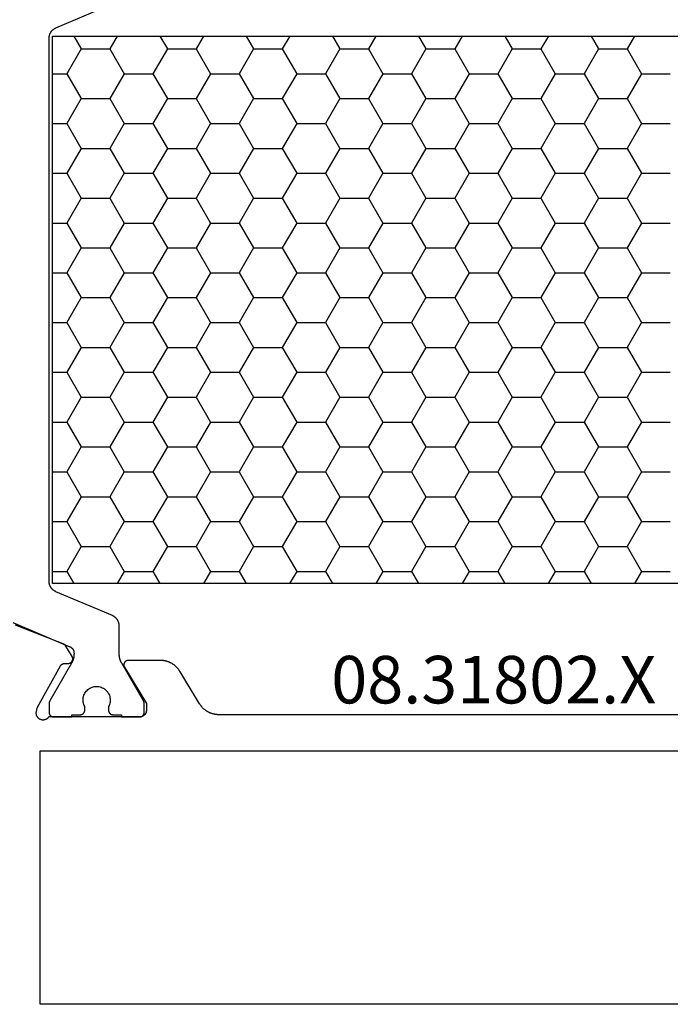
# Model space of a CAD drawing. Units: millimetres. Extents: x 0 to 4309, y -4503 to -50.
# Drawn here: x 1980 to 2008, y -4088 to -4045 of the extents above; entities that cross this region are included whole.
import ezdxf
from ezdxf.enums import TextEntityAlignment as Align

# ---------------------------------------------------------------- set-up
doc = ezdxf.new("R2010")
doc.units = ezdxf.units.MM
doc.layers.add('CrossSectionsProfils', color=7, linetype='Continuous')
doc.layers.add('CrossSectionsTexts', color=3, linetype='Continuous')
doc.styles.get("Standard").update_dxf_attribs({"font": 'complex.shx', "height": 60})

# ---------------------------------------------------------------- blocks, each defined once
blk = doc.blocks.new('08_31802_X_TEXT_2', base_point=(2051.05, 0))
at = {"layer": 'CrossSectionsTexts'}
blk.add_text('08.31802.X', height=2.1, dxfattribs=at).set_placement((2000.5, 15.1), align=Align.CENTER)
blk = doc.blocks.new('08_31802_X', base_point=(77.899, 36.256))
at = {"layer": 'CrossSectionsProfils', "color": 1}
for p, q in [((122.228, 80.856), (122.555, 80.289)), ((124.152, 80.856), (123.825, 80.289)), ((126.038, 80.856), (126.365, 80.289)), ((127.962, 80.856), (127.635, 80.289)), ((129.848, 80.856), (130.175, 80.289)), ((131.772, 80.856), (131.445, 80.289)), ((133.658, 80.856), (133.985, 80.289)), ((135.582, 80.856), (135.255, 80.289)), ((137.468, 80.856), (137.795, 80.289)), ((139.392, 80.856), (139.065, 80.289)), ((141.278, 80.856), (141.605, 80.289)), ((143.202, 80.856), (142.875, 80.289)), ((145.088, 80.856), (145.415, 80.289)), ((147.012, 80.856), (146.685, 80.289)), ((122.555, 80.289), (121.92, 79.189)), ((123.825, 80.289), (122.555, 80.289)), ((123.825, 80.289), (124.46, 79.189)), ((126.365, 80.289), (125.73, 79.189)), ((127.635, 80.289), (126.365, 80.289)), ((127.635, 80.289), (128.27, 79.189)), ((130.175, 80.289), (129.54, 79.189)), ((131.445, 80.289), (130.175, 80.289)), ((131.445, 80.289), (132.08, 79.189)), ((133.985, 80.289), (133.35, 79.189)), ((135.255, 80.289), (133.985, 80.289)), ((135.255, 80.289), (135.89, 79.189)), ((137.795, 80.289), (137.16, 79.189)), ((139.065, 80.289), (137.795, 80.289)), ((139.065, 80.289), (139.7, 79.189)), ((141.605, 80.289), (140.97, 79.189)), ((142.875, 80.289), (141.605, 80.289)), ((142.875, 80.289), (143.51, 79.189)), ((145.415, 80.289), (144.78, 79.189)), ((146.685, 80.289), (145.415, 80.289)), ((146.685, 80.289), (147.32, 79.189)), ((121.92, 79.189), (120.65, 79.189)), ((121.92, 79.189), (122.555, 78.09)), ((124.46, 79.189), (123.825, 78.09)), ((125.73, 79.189), (124.46, 79.189)), ((125.73, 79.189), (126.365, 78.09)), ((128.27, 79.189), (127.635, 78.09)), ((129.54, 79.189), (128.27, 79.189)), ((129.54, 79.189), (130.175, 78.09)), ((132.08, 79.189), (131.445, 78.09)), ((133.35, 79.189), (132.08, 79.189)), ((133.35, 79.189), (133.985, 78.09)), ((135.89, 79.189), (135.255, 78.09)), ((137.16, 79.189), (135.89, 79.189)), ((137.16, 79.189), (137.795, 78.09)), ((139.7, 79.189), (139.065, 78.09)), ((140.97, 79.189), (139.7, 79.189)), ((140.97, 79.189), (141.605, 78.09)), ((143.51, 79.189), (142.875, 78.09)), ((144.78, 79.189), (143.51, 79.189)), ((144.78, 79.189), (145.415, 78.09)), ((147.32, 79.189), (146.685, 78.09)), ((147.949, 79.189), (147.32, 79.189)), ((122.555, 78.09), (121.92, 76.99)), ((123.825, 78.09), (122.555, 78.09)), ((123.825, 78.09), (124.46, 76.99)), ((126.365, 78.09), (125.73, 76.99)), ((127.635, 78.09), (126.365, 78.09)), ((127.635, 78.09), (128.27, 76.99)), ((130.175, 78.09), (129.54, 76.99)), ((131.445, 78.09), (130.175, 78.09)), ((131.445, 78.09), (132.08, 76.99)), ((133.985, 78.09), (133.35, 76.99)), ((135.255, 78.09), (133.985, 78.09)), ((135.255, 78.09), (135.89, 76.99)), ((137.795, 78.09), (137.16, 76.99)), ((139.065, 78.09), (137.795, 78.09)), ((139.065, 78.09), (139.7, 76.99)), ((141.605, 78.09), (140.97, 76.99)), ((142.875, 78.09), (141.605, 78.09)), ((142.875, 78.09), (143.51, 76.99)), ((145.415, 78.09), (144.78, 76.99)), ((146.685, 78.09), (145.415, 78.09)), ((146.685, 78.09), (147.32, 76.99)), ((121.92, 76.99), (120.65, 76.99)), ((121.92, 76.99), (122.555, 75.89)), ((124.46, 76.99), (123.825, 75.89)), ((125.73, 76.99), (124.46, 76.99)), ((125.73, 76.99), (126.365, 75.89)), ((128.27, 76.99), (127.635, 75.89)), ((129.54, 76.99), (128.27, 76.99)), ((129.54, 76.99), (130.175, 75.89)), ((132.08, 76.99), (131.445, 75.89)), ((133.35, 76.99), (132.08, 76.99)), ((133.35, 76.99), (133.985, 75.89)), ((135.89, 76.99), (135.255, 75.89)), ((137.16, 76.99), (135.89, 76.99)), ((137.16, 76.99), (137.795, 75.89)), ((139.7, 76.99), (139.065, 75.89)), ((140.97, 76.99), (139.7, 76.99)), ((140.97, 76.99), (141.605, 75.89)), ((143.51, 76.99), (142.875, 75.89)), ((144.78, 76.99), (143.51, 76.99)), ((144.78, 76.99), (145.415, 75.89)), ((147.32, 76.99), (146.685, 75.89)), ((147.949, 76.99), (147.32, 76.99)), ((122.555, 75.89), (121.92, 74.79)), ((123.825, 75.89), (122.555, 75.89)), ((123.825, 75.89), (124.46, 74.79)), ((126.365, 75.89), (125.73, 74.79)), ((127.635, 75.89), (126.365, 75.89)), ((127.635, 75.89), (128.27, 74.79)), ((130.175, 75.89), (129.54, 74.79)), ((131.445, 75.89), (130.175, 75.89)), ((131.445, 75.89), (132.08, 74.79)), ((133.985, 75.89), (133.35, 74.79)), ((135.255, 75.89), (133.985, 75.89)), ((135.255, 75.89), (135.89, 74.79)), ((137.795, 75.89), (137.16, 74.79)), ((139.065, 75.89), (137.795, 75.89)), ((139.065, 75.89), (139.7, 74.79)), ((141.605, 75.89), (140.97, 74.79)), ((142.875, 75.89), (141.605, 75.89)), ((142.875, 75.89), (143.51, 74.79)), ((145.415, 75.89), (144.78, 74.79)), ((146.685, 75.89), (145.415, 75.89)), ((146.685, 75.89), (147.32, 74.79)), ((121.92, 74.79), (120.65, 74.79)), ((121.92, 74.79), (122.555, 73.69)), ((124.46, 74.79), (123.825, 73.69)), ((125.73, 74.79), (124.46, 74.79)), ((125.73, 74.79), (126.365, 73.69)), ((128.27, 74.79), (127.635, 73.69)), ((129.54, 74.79), (128.27, 74.79)), ((129.54, 74.79), (130.175, 73.69)), ((132.08, 74.79), (131.445, 73.69)), ((133.35, 74.79), (132.08, 74.79)), ((133.35, 74.79), (133.985, 73.69)), ((135.89, 74.79), (135.255, 73.69)), ((137.16, 74.79), (135.89, 74.79)), ((137.16, 74.79), (137.795, 73.69)), ((139.7, 74.79), (139.065, 73.69)), ((140.97, 74.79), (139.7, 74.79)), ((140.97, 74.79), (141.605, 73.69)), ((143.51, 74.79), (142.875, 73.69)), ((144.78, 74.79), (143.51, 74.79)), ((144.78, 74.79), (145.415, 73.69)), ((147.32, 74.79), (146.685, 73.69)), ((147.949, 74.79), (147.32, 74.79)), ((122.555, 73.69), (121.92, 72.59)), ((123.825, 73.69), (122.555, 73.69)), ((123.825, 73.69), (124.46, 72.59)), ((126.365, 73.69), (125.73, 72.59)), ((127.635, 73.69), (126.365, 73.69)), ((127.635, 73.69), (128.27, 72.59)), ((130.175, 73.69), (129.54, 72.59)), ((131.445, 73.69), (130.175, 73.69)), ((131.445, 73.69), (132.08, 72.59)), ((133.985, 73.69), (133.35, 72.59)), ((135.255, 73.69), (133.985, 73.69)), ((135.255, 73.69), (135.89, 72.59)), ((137.795, 73.69), (137.16, 72.59)), ((139.065, 73.69), (137.795, 73.69)), ((139.065, 73.69), (139.7, 72.59)), ((141.605, 73.69), (140.97, 72.59)), ((142.875, 73.69), (141.605, 73.69)), ((142.875, 73.69), (143.51, 72.59)), ((145.415, 73.69), (144.78, 72.59)), ((146.685, 73.69), (145.415, 73.69)), ((146.685, 73.69), (147.32, 72.59)), ((121.92, 72.59), (120.65, 72.59)), ((121.92, 72.59), (122.555, 71.49)), ((124.46, 72.59), (123.825, 71.49)), ((125.73, 72.59), (124.46, 72.59)), ((125.73, 72.59), (126.365, 71.49)), ((128.27, 72.59), (127.635, 71.49)), ((129.54, 72.59), (128.27, 72.59)), ((129.54, 72.59), (130.175, 71.49)), ((132.08, 72.59), (131.445, 71.49)), ((133.35, 72.59), (132.08, 72.59)), ((133.35, 72.59), (133.985, 71.49)), ((135.89, 72.59), (135.255, 71.49)), ((137.16, 72.59), (135.89, 72.59)), ((137.16, 72.59), (137.795, 71.49)), ((139.7, 72.59), (139.065, 71.49)), ((140.97, 72.59), (139.7, 72.59)), ((140.97, 72.59), (141.605, 71.49)), ((143.51, 72.59), (142.875, 71.49)), ((144.78, 72.59), (143.51, 72.59)), ((144.78, 72.59), (145.415, 71.49)), ((147.32, 72.59), (146.685, 71.49)), ((147.949, 72.59), (147.32, 72.59)), ((122.555, 71.49), (121.92, 70.391)), ((123.825, 71.49), (122.555, 71.49)), ((123.825, 71.49), (124.46, 70.391)), ((126.365, 71.49), (125.73, 70.391)), ((127.635, 71.49), (126.365, 71.49)), ((127.635, 71.49), (128.27, 70.391)), ((130.175, 71.49), (129.54, 70.391)), ((131.445, 71.49), (130.175, 71.49)), ((131.445, 71.49), (132.08, 70.391)), ((133.985, 71.49), (133.35, 70.391)), ((135.255, 71.49), (133.985, 71.49)), ((135.255, 71.49), (135.89, 70.391)), ((137.795, 71.49), (137.16, 70.391)), ((139.065, 71.49), (137.795, 71.49)), ((139.065, 71.49), (139.7, 70.391)), ((141.605, 71.49), (140.97, 70.391)), ((142.875, 71.49), (141.605, 71.49)), ((142.875, 71.49), (143.51, 70.391)), ((145.415, 71.49), (144.78, 70.391)), ((146.685, 71.49), (145.415, 71.49)), ((146.685, 71.49), (147.32, 70.391)), ((121.92, 70.391), (120.65, 70.391)), ((121.92, 70.391), (122.555, 69.291)), ((124.46, 70.391), (123.825, 69.291)), ((125.73, 70.391), (124.46, 70.391)), ((125.73, 70.391), (126.365, 69.291)), ((128.27, 70.391), (127.635, 69.291)), ((129.54, 70.391), (128.27, 70.391)), ((129.54, 70.391), (130.175, 69.291)), ((132.08, 70.391), (131.445, 69.291)), ((133.35, 70.391), (132.08, 70.391)), ((133.35, 70.391), (133.985, 69.291)), ((135.89, 70.391), (135.255, 69.291)), ((137.16, 70.391), (135.89, 70.391)), ((137.16, 70.391), (137.795, 69.291)), ((139.7, 70.391), (139.065, 69.291)), ((140.97, 70.391), (139.7, 70.391)), ((140.97, 70.391), (141.605, 69.291)), ((143.51, 70.391), (142.875, 69.291)), ((144.78, 70.391), (143.51, 70.391)), ((144.78, 70.391), (145.415, 69.291)), ((147.32, 70.391), (146.685, 69.291)), ((147.949, 70.391), (147.32, 70.391)), ((122.555, 69.291), (121.92, 68.191)), ((123.825, 69.291), (122.555, 69.291)), ((123.825, 69.291), (124.46, 68.191)), ((126.365, 69.291), (125.73, 68.191)), ((127.635, 69.291), (126.365, 69.291)), ((127.635, 69.291), (128.27, 68.191)), ((130.175, 69.291), (129.54, 68.191)), ((131.445, 69.291), (130.175, 69.291)), ((131.445, 69.291), (132.08, 68.191)), ((133.985, 69.291), (133.35, 68.191)), ((135.255, 69.291), (133.985, 69.291)), ((135.255, 69.291), (135.89, 68.191)), ((137.795, 69.291), (137.16, 68.191)), ((139.065, 69.291), (137.795, 69.291)), ((139.065, 69.291), (139.7, 68.191)), ((141.605, 69.291), (140.97, 68.191)), ((142.875, 69.291), (141.605, 69.291)), ((142.875, 69.291), (143.51, 68.191)), ((145.415, 69.291), (144.78, 68.191)), ((146.685, 69.291), (145.415, 69.291)), ((146.685, 69.291), (147.32, 68.191)), ((121.92, 68.191), (120.65, 68.191)), ((121.92, 68.191), (122.555, 67.091)), ((124.46, 68.191), (123.825, 67.091)), ((125.73, 68.191), (124.46, 68.191)), ((125.73, 68.191), (126.365, 67.091)), ((128.27, 68.191), (127.635, 67.091)), ((129.54, 68.191), (128.27, 68.191)), ((129.54, 68.191), (130.175, 67.091)), ((132.08, 68.191), (131.445, 67.091)), ((133.35, 68.191), (132.08, 68.191)), ((133.35, 68.191), (133.985, 67.091)), ((135.89, 68.191), (135.255, 67.091)), ((137.16, 68.191), (135.89, 68.191)), ((137.16, 68.191), (137.795, 67.091)), ((139.7, 68.191), (139.065, 67.091)), ((140.97, 68.191), (139.7, 68.191)), ((140.97, 68.191), (141.605, 67.091)), ((143.51, 68.191), (142.875, 67.091)), ((144.78, 68.191), (143.51, 68.191)), ((144.78, 68.191), (145.415, 67.091)), ((147.32, 68.191), (146.685, 67.091)), ((147.949, 68.191), (147.32, 68.191)), ((122.555, 67.091), (121.92, 65.991)), ((123.825, 67.091), (122.555, 67.091)), ((123.825, 67.091), (124.46, 65.991)), ((126.365, 67.091), (125.73, 65.991)), ((127.635, 67.091), (126.365, 67.091)), ((127.635, 67.091), (128.27, 65.991)), ((130.175, 67.091), (129.54, 65.991)), ((131.445, 67.091), (130.175, 67.091)), ((131.445, 67.091), (132.08, 65.991)), ((133.985, 67.091), (133.35, 65.991)), ((135.255, 67.091), (133.985, 67.091)), ((135.255, 67.091), (135.89, 65.991)), ((137.795, 67.091), (137.16, 65.991)), ((139.065, 67.091), (137.795, 67.091)), ((139.065, 67.091), (139.7, 65.991)), ((141.605, 67.091), (140.97, 65.991)), ((142.875, 67.091), (141.605, 67.091)), ((142.875, 67.091), (143.51, 65.991)), ((145.415, 67.091), (144.78, 65.991)), ((146.685, 67.091), (145.415, 67.091)), ((146.685, 67.091), (147.32, 65.991)), ((121.92, 65.991), (120.65, 65.991)), ((121.92, 65.991), (122.555, 64.891)), ((124.46, 65.991), (123.825, 64.891)), ((125.73, 65.991), (124.46, 65.991)), ((125.73, 65.991), (126.365, 64.891)), ((128.27, 65.991), (127.635, 64.891)), ((129.54, 65.991), (128.27, 65.991)), ((129.54, 65.991), (130.175, 64.891)), ((132.08, 65.991), (131.445, 64.891)), ((133.35, 65.991), (132.08, 65.991)), ((133.35, 65.991), (133.985, 64.891)), ((135.89, 65.991), (135.255, 64.891)), ((137.16, 65.991), (135.89, 65.991)), ((137.16, 65.991), (137.795, 64.891)), ((139.7, 65.991), (139.065, 64.891)), ((140.97, 65.991), (139.7, 65.991)), ((140.97, 65.991), (141.605, 64.891)), ((143.51, 65.991), (142.875, 64.891)), ((144.78, 65.991), (143.51, 65.991)), ((144.78, 65.991), (145.415, 64.891)), ((147.32, 65.991), (146.685, 64.891)), ((147.949, 65.991), (147.32, 65.991)), ((122.555, 64.891), (121.92, 63.791)), ((123.825, 64.891), (122.555, 64.891)), ((123.825, 64.891), (124.46, 63.791)), ((126.365, 64.891), (125.73, 63.791)), ((127.635, 64.891), (126.365, 64.891)), ((127.635, 64.891), (128.27, 63.791)), ((130.175, 64.891), (129.54, 63.791)), ((131.445, 64.891), (130.175, 64.891)), ((131.445, 64.891), (132.08, 63.791)), ((133.985, 64.891), (133.35, 63.791)), ((135.255, 64.891), (133.985, 64.891)), ((135.255, 64.891), (135.89, 63.791)), ((137.795, 64.891), (137.16, 63.791)), ((139.065, 64.891), (137.795, 64.891)), ((139.065, 64.891), (139.7, 63.791)), ((141.605, 64.891), (140.97, 63.791)), ((142.875, 64.891), (141.605, 64.891)), ((142.875, 64.891), (143.51, 63.791)), ((145.415, 64.891), (144.78, 63.791)), ((146.685, 64.891), (145.415, 64.891)), ((146.685, 64.891), (147.32, 63.791)), ((121.92, 63.791), (120.65, 63.791)), ((121.92, 63.791), (122.555, 62.692)), ((124.46, 63.791), (123.825, 62.692)), ((125.73, 63.791), (124.46, 63.791)), ((125.73, 63.791), (126.365, 62.692)), ((128.27, 63.791), (127.635, 62.692)), ((129.54, 63.791), (128.27, 63.791)), ((129.54, 63.791), (130.175, 62.692)), ((132.08, 63.791), (131.445, 62.692)), ((133.35, 63.791), (132.08, 63.791)), ((133.35, 63.791), (133.985, 62.692)), ((135.89, 63.791), (135.255, 62.692)), ((137.16, 63.791), (135.89, 63.791)), ((137.16, 63.791), (137.795, 62.692)), ((139.7, 63.791), (139.065, 62.692)), ((140.97, 63.791), (139.7, 63.791)), ((140.97, 63.791), (141.605, 62.692)), ((143.51, 63.791), (142.875, 62.692)), ((144.78, 63.791), (143.51, 63.791)), ((144.78, 63.791), (145.415, 62.692)), ((147.32, 63.791), (146.685, 62.692)), ((147.949, 63.791), (147.32, 63.791)), ((122.555, 62.692), (121.92, 61.592)), ((123.825, 62.692), (122.555, 62.692)), ((123.825, 62.692), (124.46, 61.592)), ((126.365, 62.692), (125.73, 61.592)), ((127.635, 62.692), (126.365, 62.692)), ((127.635, 62.692), (128.27, 61.592)), ((130.175, 62.692), (129.54, 61.592)), ((131.445, 62.692), (130.175, 62.692)), ((131.445, 62.692), (132.08, 61.592)), ((133.985, 62.692), (133.35, 61.592)), ((135.255, 62.692), (133.985, 62.692)), ((135.255, 62.692), (135.89, 61.592)), ((137.795, 62.692), (137.16, 61.592)), ((139.065, 62.692), (137.795, 62.692)), ((139.065, 62.692), (139.7, 61.592)), ((141.605, 62.692), (140.97, 61.592)), ((142.875, 62.692), (141.605, 62.692)), ((142.875, 62.692), (143.51, 61.592)), ((145.415, 62.692), (144.78, 61.592)), ((146.685, 62.692), (145.415, 62.692)), ((146.685, 62.692), (147.32, 61.592)), ((121.92, 61.592), (120.65, 61.592)), ((121.92, 61.592), (122.555, 60.492)), ((124.46, 61.592), (123.825, 60.492)), ((125.73, 61.592), (124.46, 61.592)), ((125.73, 61.592), (126.365, 60.492)), ((128.27, 61.592), (127.635, 60.492)), ((129.54, 61.592), (128.27, 61.592)), ((129.54, 61.592), (130.175, 60.492)), ((132.08, 61.592), (131.445, 60.492)), ((133.35, 61.592), (132.08, 61.592)), ((133.35, 61.592), (133.985, 60.492)), ((135.89, 61.592), (135.255, 60.492)), ((137.16, 61.592), (135.89, 61.592)), ((137.16, 61.592), (137.795, 60.492)), ((139.7, 61.592), (139.065, 60.492)), ((140.97, 61.592), (139.7, 61.592)), ((140.97, 61.592), (141.605, 60.492)), ((143.51, 61.592), (142.875, 60.492)), ((144.78, 61.592), (143.51, 61.592)), ((144.78, 61.592), (145.415, 60.492)), ((147.32, 61.592), (146.685, 60.492)), ((147.949, 61.592), (147.32, 61.592)), ((122.555, 60.492), (121.92, 59.392)), ((123.825, 60.492), (122.555, 60.492)), ((123.825, 60.492), (124.46, 59.392)), ((126.365, 60.492), (125.73, 59.392)), ((127.635, 60.492), (126.365, 60.492)), ((127.635, 60.492), (128.27, 59.392)), ((130.175, 60.492), (129.54, 59.392)), ((131.445, 60.492), (130.175, 60.492)), ((131.445, 60.492), (132.08, 59.392)), ((133.985, 60.492), (133.35, 59.392)), ((135.255, 60.492), (133.985, 60.492)), ((135.255, 60.492), (135.89, 59.392)), ((137.795, 60.492), (137.16, 59.392)), ((139.065, 60.492), (137.795, 60.492)), ((139.065, 60.492), (139.7, 59.392)), ((141.605, 60.492), (140.97, 59.392)), ((142.875, 60.492), (141.605, 60.492)), ((142.875, 60.492), (143.51, 59.392)), ((145.415, 60.492), (144.78, 59.392)), ((146.685, 60.492), (145.415, 60.492)), ((146.685, 60.492), (147.32, 59.392)), ((121.92, 59.392), (120.65, 59.392)), ((121.92, 59.392), (122.555, 58.292)), ((124.46, 59.392), (123.825, 58.292)), ((125.73, 59.392), (124.46, 59.392)), ((125.73, 59.392), (126.365, 58.292)), ((128.27, 59.392), (127.635, 58.292)), ((129.54, 59.392), (128.27, 59.392)), ((129.54, 59.392), (130.175, 58.292)), ((132.08, 59.392), (131.445, 58.292)), ((133.35, 59.392), (132.08, 59.392)), ((133.35, 59.392), (133.985, 58.292)), ((135.89, 59.392), (135.255, 58.292)), ((137.16, 59.392), (135.89, 59.392)), ((137.16, 59.392), (137.795, 58.292)), ((139.7, 59.392), (139.065, 58.292)), ((140.97, 59.392), (139.7, 59.392)), ((140.97, 59.392), (141.605, 58.292)), ((143.51, 59.392), (142.875, 58.292)), ((144.78, 59.392), (143.51, 59.392)), ((144.78, 59.392), (145.415, 58.292)), ((147.32, 59.392), (146.685, 58.292)), ((147.949, 59.392), (147.32, 59.392)), ((122.555, 58.292), (121.92, 57.192)), ((123.825, 58.292), (122.555, 58.292)), ((123.825, 58.292), (124.46, 57.192)), ((126.365, 58.292), (125.73, 57.192)), ((127.635, 58.292), (126.365, 58.292)), ((127.635, 58.292), (128.27, 57.192)), ((130.175, 58.292), (129.54, 57.192)), ((131.445, 58.292), (130.175, 58.292)), ((131.445, 58.292), (132.08, 57.192)), ((133.985, 58.292), (133.35, 57.192)), ((135.255, 58.292), (133.985, 58.292)), ((135.255, 58.292), (135.89, 57.192)), ((137.795, 58.292), (137.16, 57.192)), ((139.065, 58.292), (137.795, 58.292)), ((139.065, 58.292), (139.7, 57.192)), ((141.605, 58.292), (140.97, 57.192)), ((142.875, 58.292), (141.605, 58.292)), ((142.875, 58.292), (143.51, 57.192)), ((145.415, 58.292), (144.78, 57.192)), ((146.685, 58.292), (145.415, 58.292)), ((146.685, 58.292), (147.32, 57.192)), ((121.92, 57.192), (120.65, 57.192)), ((121.92, 57.192), (122.23, 56.656)), ((124.46, 57.192), (124.15, 56.656)), ((125.73, 57.192), (124.46, 57.192)), ((125.73, 57.192), (126.04, 56.656)), ((128.27, 57.192), (127.96, 56.656)), ((129.54, 57.192), (128.27, 57.192)), ((129.54, 57.192), (129.85, 56.656)), ((132.08, 57.192), (131.77, 56.656)), ((133.35, 57.192), (132.08, 57.192)), ((133.35, 57.192), (133.66, 56.656)), ((135.89, 57.192), (135.58, 56.656)), ((137.16, 57.192), (135.89, 57.192)), ((137.16, 57.192), (137.47, 56.656)), ((139.7, 57.192), (139.39, 56.656)), ((140.97, 57.192), (139.7, 57.192)), ((140.97, 57.192), (141.28, 56.656)), ((143.51, 57.192), (143.2, 56.656)), ((144.78, 57.192), (143.51, 57.192)), ((144.78, 57.192), (145.09, 56.656)), ((147.32, 57.192), (147.01, 56.656)), ((147.949, 57.192), (147.32, 57.192))]:
    blk.add_line(p, q, dxfattribs=at)
at = {"layer": 'CrossSectionsProfils', "color": 1, "flags": 128}
for points in [[(149.695, 54.927), (147.182, 53.86), (147.176, 53.857), (147.169, 53.854), (147.162, 53.851), (147.156, 53.848), (147.15, 53.844), (147.143, 53.84), (147.137, 53.836), (147.131, 53.832), (147.125, 53.828), (147.119, 53.824), (147.113, 53.819), (147.108, 53.815), (147.102, 53.81), (147.097, 53.805), (147.091, 53.8), (147.086, 53.795), (147.081, 53.79), (147.076, 53.784), (147.071, 53.779), (147.067, 53.773), (147.062, 53.768), (147.058, 53.762), (147.053, 53.756), (147.049, 53.75), (147.045, 53.744), (147.042, 53.737), (147.038, 53.731), (147.034, 53.725), (147.031, 53.718), (147.028, 53.711), (147.025, 53.705), (147.022, 53.698), (147.019, 53.691), (147.017, 53.684), (147.014, 53.678), (147.012, 53.671), (147.01, 53.664), (147.008, 53.656), (147.007, 53.649), (147.005, 53.642), (147.004, 53.635), (147.003, 53.628), (147.002, 53.621), (147.001, 53.613), (147, 53.606), (147, 53.599), (147, 53.591), (146.999, 53.584), (146.999, 53.584), (146.999, 53.536), (146.999, 53.527), (147, 53.518), (147, 53.51), (147, 53.501), (147.001, 53.492), (147.001, 53.483), (147.002, 53.475), (147.002, 53.466), (147.003, 53.457), (147.004, 53.449), (147.005, 53.44), (147.006, 53.431), (147.007, 53.423), (147.009, 53.414), (147.01, 53.405), (147.012, 53.397), (147.013, 53.388), (147.015, 53.38), (147.017, 53.371), (147.018, 53.363), (147.02, 53.354), (147.022, 53.346), (147.024, 53.337), (147.027, 53.329), (147.029, 53.32), (147.031, 53.312), (147.034, 53.303), (147.036, 53.295), (147.039, 53.287), (147.042, 53.279), (147.045, 53.27), (147.048, 53.262), (147.051, 53.254), (147.054, 53.246), (147.057, 53.238), (147.06, 53.23), (147.064, 53.222), (147.067, 53.214), (147.071, 53.206), (147.074, 53.198), (147.078, 53.19), (147.082, 53.182), (147.086, 53.174), (147.09, 53.166), (147.094, 53.159), (147.098, 53.151), (147.102, 53.143), (147.107, 53.136), (147.107, 53.136), (148.073, 51.463), (148.074, 51.461), (148.075, 51.459), (148.076, 51.457), (148.077, 51.455), (148.078, 51.453), (148.079, 51.451), (148.08, 51.449), (148.081, 51.447), (148.082, 51.445), (148.082, 51.443), (148.083, 51.441), (148.084, 51.439), (148.085, 51.437), (148.086, 51.435), (148.087, 51.433), (148.087, 51.431), (148.088, 51.429), (148.089, 51.427), (148.09, 51.425), (148.09, 51.423), (148.091, 51.421), (148.091, 51.418), (148.092, 51.416), (148.093, 51.414), (148.093, 51.412), (148.094, 51.41), (148.094, 51.408), (148.095, 51.406), (148.095, 51.404), (148.096, 51.402), (148.096, 51.399), (148.096, 51.397), (148.097, 51.395), (148.097, 51.393), (148.097, 51.391), (148.098, 51.389), (148.098, 51.386), (148.098, 51.384), (148.098, 51.382), (148.099, 51.38), (148.099, 51.378), (148.099, 51.376), (148.099, 51.373), (148.099, 51.371), (148.099, 51.369), (148.099, 51.367), (148.099, 51.365), (148.099, 51.363), (148.099, 51.363), (148.099, 50.956), (148.099, 50.95), (148.099, 50.943), (148.098, 50.936), (148.098, 50.93), (148.097, 50.924), (148.096, 50.917), (148.094, 50.911), (148.093, 50.904), (148.091, 50.898), (148.089, 50.892), (148.087, 50.886), (148.084, 50.88), (148.082, 50.874), (148.079, 50.868), (148.076, 50.862), (148.073, 50.856), (148.069, 50.85), (148.066, 50.845), (148.062, 50.84), (148.058, 50.834), (148.054, 50.829), (148.05, 50.824), (148.045, 50.819), (148.041, 50.815), (148.036, 50.81), (148.031, 50.806), (148.026, 50.801), (148.021, 50.797), (148.016, 50.794), (148.011, 50.79), (148.005, 50.786), (147.999, 50.783), (147.994, 50.78), (147.988, 50.777), (147.982, 50.774), (147.976, 50.771), (147.97, 50.769), (147.964, 50.767), (147.957, 50.765), (147.951, 50.763), (147.945, 50.761), (147.938, 50.76), (147.932, 50.759), (147.926, 50.758), (147.919, 50.757), (147.913, 50.757), (147.906, 50.756), (147.899, 50.756), (147.899, 50.756), (147.099, 50.756), (147.099, 50.856), (146.724, 50.856), (146.718, 50.856), (146.711, 50.857), (146.705, 50.857), (146.698, 50.858), (146.692, 50.859), (146.685, 50.86), (146.679, 50.861), (146.673, 50.863), (146.666, 50.865), (146.66, 50.867), (146.654, 50.869), (146.648, 50.871), (146.642, 50.874), (146.636, 50.877), (146.63, 50.88), (146.624, 50.883), (146.619, 50.886), (146.613, 50.89), (146.608, 50.894), (146.603, 50.897), (146.598, 50.901), (146.593, 50.906), (146.588, 50.91), (146.583, 50.915), (146.578, 50.919), (146.574, 50.924), (146.57, 50.929), (146.566, 50.934), (146.562, 50.94), (146.558, 50.945), (146.555, 50.95), (146.551, 50.956), (146.548, 50.962), (146.545, 50.968), (146.542, 50.974), (146.54, 50.98), (146.537, 50.986), (146.535, 50.992), (146.533, 50.998), (146.531, 51.004), (146.53, 51.011), (146.528, 51.017), (146.527, 51.024), (146.526, 51.03), (146.525, 51.036), (146.525, 51.043), (146.525, 51.05), (146.524, 51.056), (146.524, 51.056), (146.524, 51.216), (146.548, 51.262), (146.567, 51.31), (146.581, 51.36), (146.592, 51.411), (146.598, 51.462), (146.599, 51.514), (146.596, 51.566), (146.589, 51.617), (146.577, 51.668), (146.561, 51.717), (146.541, 51.765), (146.516, 51.811), (146.488, 51.854), (146.456, 51.895), (146.421, 51.933), (146.382, 51.968), (146.341, 51.999), (146.297, 52.027), (146.251, 52.051), (146.203, 52.071), (146.153, 52.086), (146.103, 52.097), (146.051, 52.104), (145.999, 52.106), (145.948, 52.104), (145.896, 52.097), (145.845, 52.086), (145.796, 52.071), (145.748, 52.051), (145.702, 52.027), (145.658, 51.999), (145.617, 51.968), (145.578, 51.933), (145.543, 51.895), (145.511, 51.854), (145.483, 51.811), (145.458, 51.765), (145.438, 51.717), (145.422, 51.668), (145.41, 51.617), (145.402, 51.566), (145.399, 51.514), (145.401, 51.462), (145.407, 51.411), (145.417, 51.36), (145.432, 51.31), (145.451, 51.262), (145.474, 51.216), (145.474, 51.216), (145.474, 51.056), (145.474, 51.05), (145.474, 51.043), (145.473, 51.036), (145.473, 51.03), (145.472, 51.024), (145.471, 51.017), (145.469, 51.011), (145.468, 51.004), (145.466, 50.998), (145.464, 50.992), (145.462, 50.986), (145.459, 50.98), (145.457, 50.974), (145.454, 50.968), (145.451, 50.962), (145.448, 50.956), (145.444, 50.95), (145.441, 50.945), (145.437, 50.94), (145.433, 50.934), (145.429, 50.929), (145.425, 50.924), (145.42, 50.919), (145.416, 50.915), (145.411, 50.91), (145.406, 50.906), (145.401, 50.901), (145.396, 50.897), (145.391, 50.894), (145.386, 50.89), (145.38, 50.886), (145.374, 50.883), (145.369, 50.88), (145.363, 50.877), (145.357, 50.874), (145.351, 50.871), (145.345, 50.869), (145.339, 50.867), (145.332, 50.865), (145.326, 50.863), (145.32, 50.861), (145.313, 50.86), (145.307, 50.859), (145.301, 50.858), (145.294, 50.857), (145.288, 50.857), (145.281, 50.856), (145.274, 50.856), (145.274, 50.856), (144.899, 50.856), (144.899, 50.756), (144.099, 50.756), (144.093, 50.756), (144.086, 50.757), (144.08, 50.757), (144.073, 50.758), (144.067, 50.759), (144.06, 50.76), (144.054, 50.761), (144.048, 50.763), (144.041, 50.765), (144.035, 50.767), (144.029, 50.769), (144.023, 50.771), (144.017, 50.774), (144.011, 50.777), (144.005, 50.78), (143.999, 50.783), (143.994, 50.786), (143.988, 50.79), (143.983, 50.794), (143.978, 50.797), (143.973, 50.801), (143.968, 50.806), (143.963, 50.81), (143.958, 50.815), (143.953, 50.819), (143.949, 50.824), (143.945, 50.829), (143.941, 50.834), (143.937, 50.84), (143.933, 50.845), (143.93, 50.85), (143.926, 50.856), (143.923, 50.862), (143.92, 50.868), (143.917, 50.874), (143.915, 50.88), (143.912, 50.886), (143.91, 50.892), (143.908, 50.898), (143.906, 50.904), (143.905, 50.911), (143.903, 50.917), (143.902, 50.924), (143.901, 50.93), (143.9, 50.936), (143.9, 50.943), (143.9, 50.95), (143.899, 50.956), (143.899, 50.956), (143.899, 51.363), (143.899, 51.365), (143.899, 51.367), (143.9, 51.369), (143.9, 51.371), (143.9, 51.373), (143.9, 51.376), (143.9, 51.378), (143.9, 51.38), (143.9, 51.382), (143.901, 51.384), (143.901, 51.386), (143.901, 51.389), (143.901, 51.391), (143.902, 51.393), (143.902, 51.395), (143.902, 51.397), (143.903, 51.399), (143.903, 51.402), (143.904, 51.404), (143.904, 51.406), (143.905, 51.408), (143.905, 51.41), (143.906, 51.412), (143.906, 51.414), (143.907, 51.416), (143.907, 51.418), (143.908, 51.421), (143.909, 51.423), (143.909, 51.425), (143.91, 51.427), (143.911, 51.429), (143.911, 51.431), (143.912, 51.433), (143.913, 51.435), (143.914, 51.437), (143.915, 51.439), (143.916, 51.441), (143.916, 51.443), (143.917, 51.445), (143.918, 51.447), (143.919, 51.449), (143.92, 51.451), (143.921, 51.453), (143.922, 51.455), (143.923, 51.457), (143.924, 51.459), (143.925, 51.461), (143.926, 51.463), (143.926, 51.463), (144.892, 53.136), (144.897, 53.143), (144.901, 53.151), (144.905, 53.159), (144.909, 53.166), (144.913, 53.174), (144.917, 53.182), (144.921, 53.19), (144.924, 53.198), (144.928, 53.206), (144.932, 53.214), (144.935, 53.222), (144.939, 53.23), (144.942, 53.238), (144.945, 53.246), (144.948, 53.254), (144.951, 53.262), (144.954, 53.27), (144.957, 53.279), (144.96, 53.287), (144.962, 53.295), (144.965, 53.303), (144.967, 53.312), (144.97, 53.32), (144.972, 53.329), (144.974, 53.337), (144.977, 53.346), (144.979, 53.354), (144.98, 53.363), (144.982, 53.371), (144.984, 53.38), (144.986, 53.388), (144.987, 53.397), (144.989, 53.405), (144.99, 53.414), (144.991, 53.423), (144.993, 53.431), (144.994, 53.44), (144.995, 53.449), (144.996, 53.457), (144.996, 53.466), (144.997, 53.475), (144.998, 53.483), (144.998, 53.492), (144.999, 53.501), (144.999, 53.51), (144.999, 53.518), (144.999, 53.527), (144.999, 53.536), (144.999, 53.536), (144.999, 54.775), (145, 54.788), (145, 54.8), (145.001, 54.812), (145.002, 54.824), (145.003, 54.836), (145.005, 54.848), (145.007, 54.86), (145.009, 54.872), (145.011, 54.884), (145.014, 54.896), (145.017, 54.908), (145.021, 54.92), (145.024, 54.931), (145.028, 54.943), (145.032, 54.954), (145.037, 54.965), (145.042, 54.977), (145.047, 54.988), (145.052, 54.999), (145.058, 55.01), (145.063, 55.02), (145.07, 55.031), (145.076, 55.041), (145.082, 55.051), (145.089, 55.062), (145.096, 55.071), (145.104, 55.081), (145.111, 55.091), (145.119, 55.1), (145.127, 55.109), (145.135, 55.118), (145.144, 55.127), (145.153, 55.136), (145.161, 55.144), (145.17, 55.152), (145.18, 55.16), (145.189, 55.168), (145.199, 55.175), (145.209, 55.182), (145.219, 55.189), (145.229, 55.196), (145.239, 55.202), (145.25, 55.209), (145.26, 55.215), (145.271, 55.22), (145.282, 55.226), (145.293, 55.231), (145.304, 55.236), (145.304, 55.236), (147.795, 56.293), (147.806, 56.298), (147.817, 56.303), (147.828, 56.308), (147.839, 56.314), (147.849, 56.32), (147.86, 56.326), (147.87, 56.333), (147.88, 56.34), (147.89, 56.347), (147.9, 56.354), (147.91, 56.361), (147.919, 56.369), (147.928, 56.377), (147.937, 56.385), (147.946, 56.393), (147.955, 56.402), (147.963, 56.411), (147.972, 56.42), (147.98, 56.429), (147.988, 56.438), (147.995, 56.448), (148.002, 56.457), (148.01, 56.467), (148.016, 56.477), (148.023, 56.488), (148.029, 56.498), (148.035, 56.508), (148.041, 56.519), (148.047, 56.53), (148.052, 56.541), (148.057, 56.552), (148.062, 56.563), (148.066, 56.575), (148.071, 56.586), (148.075, 56.598), (148.078, 56.609), (148.082, 56.621), (148.085, 56.633), (148.087, 56.645), (148.09, 56.656), (148.092, 56.668), (148.094, 56.68), (148.096, 56.693), (148.097, 56.705), (148.098, 56.717), (148.099, 56.729), (148.099, 56.741), (148.099, 56.753), (148.099, 56.753), (148.099, 80.759), (148.099, 80.771), (148.099, 80.783), (148.098, 80.795), (148.097, 80.808), (148.096, 80.82), (148.094, 80.832), (148.092, 80.844), (148.09, 80.856), (148.087, 80.868), (148.085, 80.88), (148.082, 80.891), (148.078, 80.903), (148.075, 80.915), (148.071, 80.926), (148.066, 80.938), (148.062, 80.949), (148.057, 80.96), (148.052, 80.971), (148.047, 80.982), (148.041, 80.993), (148.035, 81.004), (148.029, 81.014), (148.023, 81.025), (148.016, 81.035), (148.01, 81.045), (148.002, 81.055), (147.995, 81.065), (147.988, 81.074), (147.98, 81.084), (147.972, 81.093), (147.963, 81.102), (147.955, 81.11), (147.946, 81.119), (147.937, 81.127), (147.928, 81.135), (147.919, 81.143), (147.91, 81.151), (147.9, 81.158), (147.89, 81.166), (147.88, 81.173), (147.87, 81.179), (147.86, 81.186), (147.849, 81.192), (147.839, 81.198), (147.828, 81.204), (147.817, 81.209), (147.806, 81.214), (147.795, 81.219), (147.795, 81.219), (145.304, 82.276)], [(108.949, 56.656), (147.949, 56.656), (147.949, 80.856), (108.949, 80.856), (108.949, 56.656)]]:
    blk.add_lwpolyline(points, dxfattribs=at)
at = {"layer": 'CrossSectionsProfils', "flags": 128}
for points in [[(144.77, 52.952), (143.799, 51.356), (143.799, 51.056), (143.8, 51.046), (143.8, 51.036), (143.801, 51.027), (143.802, 51.017), (143.803, 51.007), (143.805, 50.998), (143.807, 50.988), (143.81, 50.978), (143.812, 50.969), (143.815, 50.96), (143.819, 50.95), (143.822, 50.941), (143.826, 50.932), (143.83, 50.923), (143.835, 50.915), (143.84, 50.906), (143.845, 50.898), (143.85, 50.889), (143.856, 50.881), (143.861, 50.873), (143.868, 50.866), (143.874, 50.858), (143.88, 50.851), (143.887, 50.844), (143.894, 50.837), (143.902, 50.831), (143.909, 50.824), (143.917, 50.818), (143.925, 50.812), (143.933, 50.807), (143.941, 50.801), (143.949, 50.796), (143.958, 50.792), (143.967, 50.787), (143.976, 50.783), (143.985, 50.779), (143.994, 50.775), (144.003, 50.772), (144.012, 50.769), (144.022, 50.766), (144.031, 50.764), (144.041, 50.762), (144.051, 50.76), (144.06, 50.759), (144.07, 50.758), (144.08, 50.757), (144.09, 50.756), (144.099, 50.756), (144.099, 50.756), (148.117, 50.756), (148.127, 50.742), (148.138, 50.728), (148.149, 50.715), (148.162, 50.703), (148.175, 50.691), (148.189, 50.68), (148.203, 50.67), (148.218, 50.661), (148.233, 50.653), (148.249, 50.646), (148.265, 50.639), (148.282, 50.634), (148.299, 50.629), (148.316, 50.626), (148.334, 50.623), (148.351, 50.622), (148.368, 50.621), (148.386, 50.622), (148.403, 50.624), (148.421, 50.626), (148.438, 50.63), (148.455, 50.635), (148.471, 50.64), (148.488, 50.647), (148.503, 50.654), (148.519, 50.663), (148.534, 50.672), (148.548, 50.682), (148.561, 50.693), (148.574, 50.705), (148.587, 50.717), (148.598, 50.73), (148.609, 50.744), (148.619, 50.759), (148.628, 50.774), (148.636, 50.789), (148.643, 50.805), (148.65, 50.821), (148.655, 50.838), (148.659, 50.855), (148.663, 50.872), (148.665, 50.89), (148.667, 50.907), (148.667, 50.925), (148.666, 50.942), (148.665, 50.959), (148.662, 50.977), (148.658, 50.994), (148.658, 50.994), (148.61, 51.188), (147.597, 53.018), (147.595, 53.021), (147.592, 53.025), (147.59, 53.029), (147.588, 53.032), (147.585, 53.036), (147.583, 53.04), (147.58, 53.043), (147.577, 53.047), (147.575, 53.05), (147.572, 53.053), (147.569, 53.056), (147.566, 53.06), (147.563, 53.063), (147.56, 53.066), (147.556, 53.069), (147.553, 53.072), (147.55, 53.074), (147.546, 53.077), (147.543, 53.08), (147.54, 53.082), (147.536, 53.085), (147.532, 53.087), (147.529, 53.09), (147.525, 53.092), (147.521, 53.094), (147.517, 53.096), (147.514, 53.098), (147.51, 53.1), (147.506, 53.102), (147.502, 53.104), (147.498, 53.106), (147.494, 53.107), (147.49, 53.109), (147.485, 53.11), (147.481, 53.112), (147.477, 53.113), (147.473, 53.114), (147.469, 53.115), (147.464, 53.116), (147.46, 53.117), (147.456, 53.118), (147.452, 53.119), (147.447, 53.119), (147.443, 53.12), (147.439, 53.12), (147.434, 53.12), (147.43, 53.121), (147.425, 53.121), (147.425, 53.121), (147.25, 53.124), (147.242, 53.124), (147.233, 53.125), (147.224, 53.126), (147.216, 53.128), (147.207, 53.129), (147.199, 53.132), (147.191, 53.134), (147.182, 53.137), (147.174, 53.14), (147.166, 53.144), (147.159, 53.148), (147.151, 53.152), (147.144, 53.157), (147.136, 53.162), (147.129, 53.167), (147.123, 53.173), (147.116, 53.179), (147.11, 53.185), (147.104, 53.191), (147.099, 53.198), (147.093, 53.205), (147.088, 53.212), (147.083, 53.219), (147.079, 53.227), (147.075, 53.235), (147.071, 53.243), (147.068, 53.251), (147.065, 53.259), (147.062, 53.267), (147.06, 53.276), (147.058, 53.284), (147.057, 53.293), (147.055, 53.301), (147.055, 53.31), (147.054, 53.319), (147.054, 53.327), (147.054, 53.336), (147.055, 53.345), (147.056, 53.353), (147.058, 53.362), (147.06, 53.371), (147.062, 53.379), (147.064, 53.387), (147.067, 53.396), (147.071, 53.404), (147.074, 53.412), (147.078, 53.419), (147.083, 53.427), (147.083, 53.427), (147.404, 53.961), (149.591, 54.81)], [(116.307, 50.856), (140.592, 50.856), (140.613, 50.856), (140.635, 50.857), (140.656, 50.858), (140.677, 50.86), (140.699, 50.862), (140.72, 50.864), (140.741, 50.867), (140.762, 50.871), (140.783, 50.874), (140.804, 50.879), (140.825, 50.884), (140.845, 50.889), (140.866, 50.894), (140.886, 50.9), (140.907, 50.907), (140.927, 50.914), (140.947, 50.921), (140.967, 50.929), (140.987, 50.937), (141.006, 50.946), (141.025, 50.955), (141.045, 50.964), (141.063, 50.974), (141.082, 50.984), (141.101, 50.995), (141.119, 51.006), (141.137, 51.018), (141.155, 51.029), (141.172, 51.042), (141.189, 51.054), (141.206, 51.067), (141.223, 51.08), (141.24, 51.094), (141.256, 51.108), (141.272, 51.122), (141.287, 51.137), (141.302, 51.152), (141.317, 51.167), (141.332, 51.183), (141.346, 51.199), (141.36, 51.215), (141.373, 51.232), (141.386, 51.248), (141.399, 51.265), (141.412, 51.283), (141.424, 51.3), (141.435, 51.318), (141.447, 51.336), (141.447, 51.336), (142.322, 52.776), (142.333, 52.794), (142.345, 52.812), (142.357, 52.829), (142.369, 52.847), (142.382, 52.864), (142.395, 52.881), (142.409, 52.897), (142.423, 52.913), (142.437, 52.929), (142.452, 52.945), (142.466, 52.96), (142.482, 52.975), (142.497, 52.99), (142.513, 53.004), (142.529, 53.018), (142.545, 53.032), (142.562, 53.045), (142.579, 53.058), (142.596, 53.071), (142.614, 53.083), (142.632, 53.095), (142.65, 53.106), (142.668, 53.117), (142.686, 53.128), (142.705, 53.138), (142.724, 53.148), (142.743, 53.157), (142.762, 53.166), (142.782, 53.175), (142.802, 53.183), (142.822, 53.191), (142.842, 53.198), (142.862, 53.205), (142.882, 53.212), (142.903, 53.218), (142.923, 53.223), (142.944, 53.229), (142.965, 53.233), (142.986, 53.238), (143.007, 53.242), (143.028, 53.245), (143.049, 53.248), (143.07, 53.25), (143.091, 53.252), (143.112, 53.254), (143.134, 53.255), (143.155, 53.256), (143.176, 53.256), (143.176, 53.256), (144.599, 53.256), (144.608, 53.256), (144.617, 53.255), (144.626, 53.254), (144.635, 53.253), (144.643, 53.251), (144.652, 53.249), (144.66, 53.247), (144.669, 53.244), (144.677, 53.241), (144.685, 53.237), (144.693, 53.233), (144.7, 53.229), (144.708, 53.224), (144.715, 53.219), (144.722, 53.214), (144.729, 53.208), (144.736, 53.202), (144.742, 53.196), (144.748, 53.19), (144.754, 53.183), (144.759, 53.176), (144.764, 53.169), (144.769, 53.162), (144.774, 53.154), (144.778, 53.146), (144.782, 53.138), (144.785, 53.13), (144.788, 53.122), (144.791, 53.114), (144.793, 53.105), (144.795, 53.096), (144.797, 53.088), (144.798, 53.079), (144.799, 53.07), (144.799, 53.061), (144.799, 53.053), (144.799, 53.044), (144.798, 53.035), (144.797, 53.026), (144.796, 53.018), (144.794, 53.009), (144.792, 53), (144.789, 52.992), (144.786, 52.984), (144.783, 52.976), (144.779, 52.968), (144.775, 52.96), (144.77, 52.952), (144.77, 52.952)], [(108.399, 49.256), (108.399, 38.056), (148.499, 38.056), (148.499, 49.256), (108.399, 49.256)]]:
    blk.add_lwpolyline(points, dxfattribs=at)
blk = doc.blocks.new('CS_22HORL1')
at = {"layer": 'CrossSectionsProfils', "yscale": -1, "rotation": 180}
blk.add_blockref('08_31802_X', (2051.05, 0), dxfattribs=at)
at = {"layer": 'CrossSectionsTexts'}
blk.add_blockref('08_31802_X_TEXT_2', (2051.05, 0), dxfattribs=at)

msp = doc.modelspace()

# ---------------------------------------------------------------- block references
msp.add_blockref('CS_22HORL1', (0, -4090))
at = {"layer": 'CrossSectionsProfils', "yscale": -1, "rotation": 180}
msp.add_blockref('08_31802_X', (2051.05, -4090), dxfattribs=at)
at = {"layer": 'CrossSectionsTexts'}
msp.add_blockref('08_31802_X_TEXT_2', (2051.05, -4090), dxfattribs=at)

doc.saveas('drawing.dxf')
